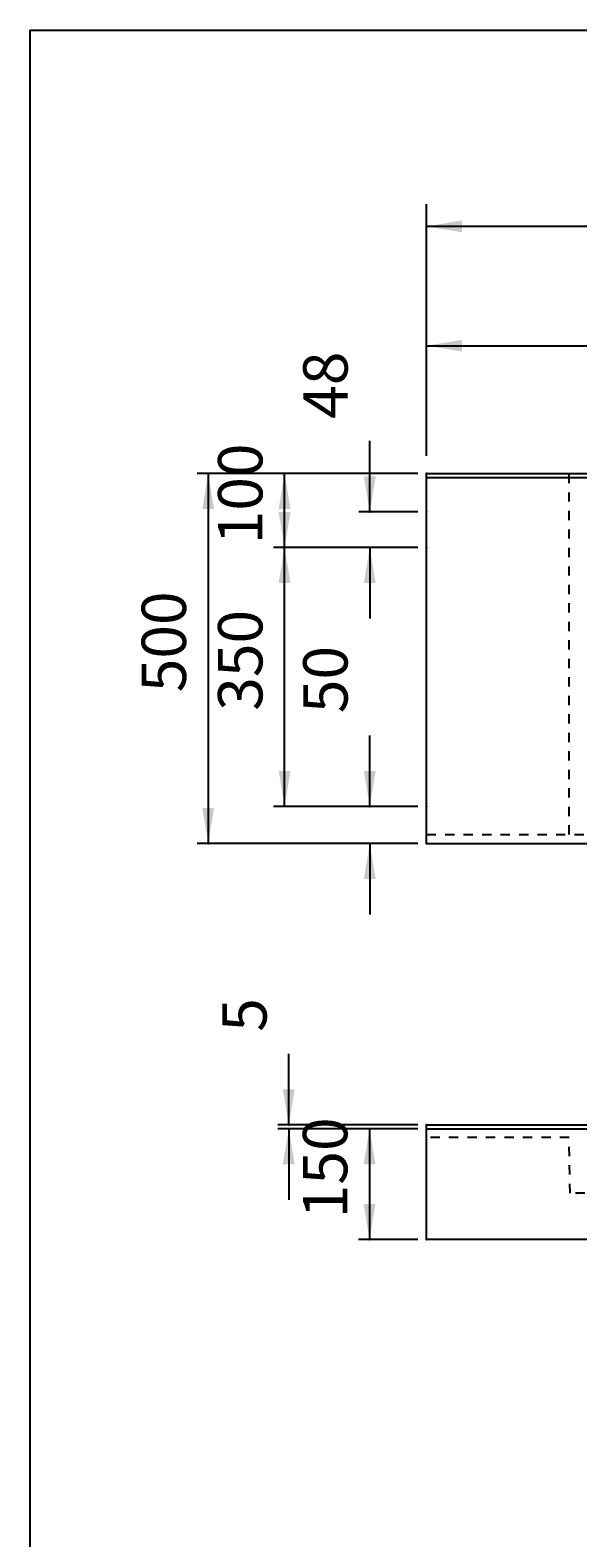
# Model space of a CAD drawing. Extents: x -21 to 5829, y -1924 to 2152.
# Drawn here: x -21 to 719, y 114 to 2152 of the extents above; entities that cross this region are included whole.
import ezdxf

# ---------------------------------------------------------------- set-up
doc = ezdxf.new("R2010")
doc.units = 0
doc.header["$LTSCALE"] = 100
doc.header["$MEASUREMENT"] = 0
doc.linetypes.add('VERDECKT', pattern=[0.25, 0.125, -0.125])
doc.layers.get('0').update_dxf_attribs({"linetype": 'CONTINUOUS'})
doc.layers.add('LAYER01', color=7, linetype='CONTINUOUS')
doc.dimstyles.get("Standard").update_dxf_attribs({"dimtxt": 0.18, "dimasz": 0.18, "dimexe": 0.18, "dimexo": 0.0625, "dimgap": 0.09, "dimtad": 0, "dimtih": 1, "dimtoh": 1, "dimdec": 4, "dimzin": 0, "dimdsep": 46, "dimtxsty": 'Standard', "dimcen": 0.09, "dimadec": 0, "dimazin": 0, "dimtfac": 1, "dimtdec": 4, "dimtofl": 0, "dimtmove": 0, "dimatfit": 3, "dimfxl": 1, "dimtolj": 1, "dimtzin": 0, "dimarcsym": 0})

# ---------------------------------------------------------------- blocks, each defined once
blk = doc.blocks.new('*D25')
at = {"layer": 'LAYER01', "color": 7}
for p, q in [((514.639079, 1576.659001), (514.639079, 1755.419286)), ((1764.639079, 1576.659001), (1764.639079, 1755.419286)), ((514.639079, 1725.419286), (1764.639079, 1725.419286))]:
    blk.add_line(p, q, dxfattribs=at)
for p in [(1764.639079, 1725.419286), (514.639079, 1552.659001), (1764.639079, 1552.659001)]:
    blk.add_point(p, dxfattribs=at)
for points in [[(562.639079, 1717.419606), (514.639079, 1725.419286), (562.639079, 1733.418966)], [(1716.639079, 1717.419606), (1764.639079, 1725.419286), (1716.639079, 1733.418966)]]:
    blk.add_solid(points, dxfattribs=at)
at = {"layer": 'LAYER01', "color": 7, "linetype": 'VERDECKT'}
blk.add_text('A=400 - 1250', height=60, dxfattribs=at).set_placement((1072.223485, 1755.419286))
blk = doc.blocks.new('*D26')
at = {"layer": 'LAYER01', "color": 7}
for p, q in [((514.639079, 1576.659001), (514.639079, 1916.735172)), ((3014.639079, 1576.659001), (3014.639079, 1916.735172)), ((3014.639079, 1886.735172), (514.639079, 1886.735172))]:
    blk.add_line(p, q, dxfattribs=at)
for p in [(514.639079, 1886.735172), (514.639079, 1552.659001), (3014.639079, 1552.659001)]:
    blk.add_point(p, dxfattribs=at)
for points in [[(562.639079, 1894.734852), (514.639079, 1886.735172), (562.639079, 1878.735492)], [(2966.639079, 1894.734852), (3014.639079, 1886.735172), (2966.639079, 1878.735492)]]:
    blk.add_solid(points, dxfattribs=at)
at = {"layer": 'LAYER01', "color": 7, "linetype": 'VERDECKT'}
blk.add_text('800 - 2500', height=60, dxfattribs=at).set_placement((1697.223485, 1916.735172))
blk = doc.blocks.new('*D43')
at = {"layer": 'LAYER01', "color": 7}
for p, q in [((437.753051, 1102.659001), (437.753051, 1198.659001)), ((502.639079, 1102.659001), (422.753051, 1102.659001)), ((502.639079, 1052.659001), (422.753051, 1052.659001)), ((437.753051, 1052.659001), (437.753051, 956.659001))]:
    blk.add_line(p, q, dxfattribs=at)
for p in [(437.753051, 1102.659001), (514.639079, 1102.659001), (514.639079, 1052.659001)]:
    blk.add_point(p, dxfattribs=at)
for points in [[(445.752731, 1150.659001), (437.753051, 1102.659001), (429.753371, 1150.659001)], [(445.752731, 1004.659001), (437.753051, 1052.659001), (429.753371, 1004.659001)]]:
    blk.add_solid(points, dxfattribs=at)
at = {"layer": 'LAYER01', "color": 7, "linetype": 'VERDECKT'}
blk.add_text('50', height=60, rotation=90, dxfattribs=at).set_placement((407.753051, 1228.659001))
blk = doc.blocks.new('*D44')
at = {"layer": 'LAYER01', "color": 7}
for p, q in [((502.639079, 1452.659001), (307.602403, 1452.659001)), ((322.602403, 1102.659001), (322.602403, 1452.659001)), ((502.639079, 1102.659001), (307.602403, 1102.659001))]:
    blk.add_line(p, q, dxfattribs=at)
for p in [(322.602403, 1452.659001), (514.639079, 1452.659001), (514.639079, 1102.659001)]:
    blk.add_point(p, dxfattribs=at)
for points in [[(330.602083, 1404.659001), (322.602403, 1452.659001), (314.602723, 1404.659001)], [(330.602083, 1150.659001), (322.602403, 1102.659001), (314.602723, 1150.659001)]]:
    blk.add_solid(points, dxfattribs=at)
at = {"layer": 'LAYER01', "color": 7, "linetype": 'VERDECKT'}
blk.add_text('350', height=60, rotation=90, dxfattribs=at).set_placement((292.602403, 1231.960201))
blk = doc.blocks.new('*D45')
at = {"layer": 'LAYER01', "color": 7}
for p, q in [((502.639079, 1552.659001), (204.32828, 1552.659001)), ((219.32828, 1552.659001), (219.32828, 1052.659001)), ((502.639079, 1052.659001), (204.32828, 1052.659001))]:
    blk.add_line(p, q, dxfattribs=at)
for p in [(514.639079, 1552.659001), (219.32828, 1052.659001), (514.639079, 1052.659001)]:
    blk.add_point(p, dxfattribs=at)
for points in [[(211.3286, 1504.659001), (219.32828, 1552.659001), (227.32796, 1504.659001)], [(211.3286, 1100.659001), (219.32828, 1052.659001), (227.32796, 1100.659001)]]:
    blk.add_solid(points, dxfattribs=at)
at = {"layer": 'LAYER01', "color": 7, "linetype": 'VERDECKT'}
blk.add_text('500', height=60, rotation=90, dxfattribs=at).set_placement((189.32828, 1256.960201))
blk = doc.blocks.new('*D46')
at = {"layer": 'LAYER01', "color": 7}
for p, q in [((502.639079, 666.982509), (422.372471, 666.982509)), ((437.372471, 666.982509), (437.372471, 516.982509)), ((502.639079, 516.982509), (422.372471, 516.982509))]:
    blk.add_line(p, q, dxfattribs=at)
for p in [(514.639079, 666.982509), (437.372471, 516.982509), (514.639079, 516.982509)]:
    blk.add_point(p, dxfattribs=at)
for points in [[(429.372791, 618.982509), (437.372471, 666.982509), (445.372151, 618.982509)], [(429.372791, 564.982509), (437.372471, 516.982509), (445.372151, 564.982509)]]:
    blk.add_solid(points, dxfattribs=at)
at = {"layer": 'LAYER01', "color": 7, "linetype": 'VERDECKT'}
blk.add_text('150', height=60, rotation=90, dxfattribs=at).set_placement((407.372471, 545.947581))
blk = doc.blocks.new('*D47')
at = {"layer": 'LAYER01', "color": 7}
for p, q in [((328.252643, 671.982509), (328.252643, 767.982509)), ((502.639079, 671.982509), (313.252643, 671.982509)), ((502.639079, 666.982509), (313.252643, 666.982509)), ((328.252643, 666.982509), (328.252643, 570.982509))]:
    blk.add_line(p, q, dxfattribs=at)
for p in [(328.252643, 671.982509), (514.639079, 671.982509), (514.639079, 666.982509)]:
    blk.add_point(p, dxfattribs=at)
for points in [[(336.252323, 719.982509), (328.252643, 671.982509), (320.252963, 719.982509)], [(336.252323, 618.982509), (328.252643, 666.982509), (320.252963, 618.982509)]]:
    blk.add_solid(points, dxfattribs=at)
at = {"layer": 'LAYER01', "color": 7, "linetype": 'VERDECKT'}
blk.add_text('5', height=60, rotation=90, dxfattribs=at).set_placement((298.252643, 797.982509))
blk = doc.blocks.new('*D53')
at = {"layer": 'LAYER01', "color": 7}
for p, q in [((502.639079, 1552.659001), (307.602403, 1552.659001)), ((322.602403, 1452.659001), (322.602403, 1552.659001)), ((502.639079, 1452.659001), (307.602403, 1452.659001))]:
    blk.add_line(p, q, dxfattribs=at)
for p in [(322.602403, 1552.659001), (514.639079, 1552.659001), (514.639079, 1452.659001)]:
    blk.add_point(p, dxfattribs=at)
for points in [[(330.602083, 1504.659001), (322.602403, 1552.659001), (314.602723, 1504.659001)], [(330.602083, 1500.659001), (322.602403, 1452.659001), (314.602723, 1500.659001)]]:
    blk.add_solid(points, dxfattribs=at)
at = {"layer": 'LAYER01', "color": 7, "linetype": 'VERDECKT'}
blk.add_text('100', height=60, rotation=90, dxfattribs=at).set_placement((292.602403, 1456.960201))
blk = doc.blocks.new('*D54')
at = {"layer": 'LAYER01', "color": 7}
for p, q in [((437.753051, 1500.659001), (437.753051, 1596.659001)), ((502.639079, 1500.659001), (422.753051, 1500.659001)), ((502.639079, 1452.659001), (422.753051, 1452.659001)), ((437.753051, 1452.659001), (437.753051, 1356.659001))]:
    blk.add_line(p, q, dxfattribs=at)
for p in [(437.753051, 1500.659001), (514.639079, 1500.659001), (514.639079, 1452.659001)]:
    blk.add_point(p, dxfattribs=at)
for points in [[(445.752731, 1548.659001), (437.753051, 1500.659001), (429.753371, 1548.659001)], [(445.752731, 1404.659001), (437.753051, 1452.659001), (429.753371, 1404.659001)]]:
    blk.add_solid(points, dxfattribs=at)
at = {"layer": 'LAYER01', "color": 7, "linetype": 'VERDECKT'}
blk.add_text('48', height=60, rotation=90, dxfattribs=at).set_placement((407.753051, 1626.659001))

msp = doc.modelspace()

# ---------------------------------------------------------------- linework, layer by layer
at = {"color": 7, "linetype": 'Continuous'}
for p, q in [((514.639079, 1552.659001), (3014.639079, 1552.659001)), ((514.639079, 1052.659001), (514.639079, 1552.659001)), ((3014.639079, 1546.659001), (514.639079, 1546.659001)), ((514.639079, 1052.659001), (3014.639079, 1052.659001)), ((514.639079, 671.982509), (3014.639079, 671.982509)), ((514.639079, 516.982509), (514.639079, 671.982509)), ((514.639079, 666.982509), (3014.639079, 666.982509)), ((3014.639079, 516.982509), (514.639079, 516.982509))]:
    msp.add_line(p, q, dxfattribs=at)
at = {"layer": 'LAYER01', "color": 7, "linetype": 'VERDECKT'}
for p, q in [((707.329949, 1064.659001), (707.329949, 1552.659001)), ((514.639079, 1064.659001), (3014.639079, 1064.659001))]:
    msp.add_line(p, q, dxfattribs=at)
at = {"layer": 'LAYER01', "color": 3, "linetype": 'VERDECKT'}
for p, q in [((707.329949, 654.982509), (514.639079, 654.982509)), ((708.639079, 579.982509), (707.329949, 654.982509)), ((728.399366, 579.982509), (708.639079, 579.982509))]:
    msp.add_line(p, q, dxfattribs=at)
at = {"layer": 'LAYER01', "color": 7, "linetype": 'Continuous'}
msp.add_lwpolyline([(-21.410373, -1924.256922), (-21.410373, 2151.978828), (5829.300125, 2151.978828), (5829.300125, -1924.256922)], close=True, dxfattribs=at)
at = {"layer": 'LAYER01', "color": 3, "linetype": 'VERDECKT'}
msp.add_point((718.519223, 579.982509), dxfattribs=at)

# ---------------------------------------------------------------- dimensions: what is measured, and where the dimension line sits
at = {"layer": 'LAYER01', "color": 7}
for base, p1, p2, picture, middle in [((514.639079, 1886.735172), (3014.639079, 1552.659001), (514.639079, 1552.659001), '*D26', (1832.054673, 1946.735172)), ((1764.639079, 1725.419286), (514.639079, 1552.659001), (1764.639079, 1552.659001), '*D25', (1240.762471, 1785.419286))]:
    dim = msp.add_linear_dim(base=base, p1=p1, p2=p2, dimstyle='Standard', dxfattribs=at)
    dim.commit()
    dim.dimension.update_dxf_attribs({"geometry": picture, "text_midpoint": middle})
for base, p1, p2, picture, middle in [((437.753051, 1500.659001), (514.639079, 1452.659001), (514.639079, 1500.659001), '*D54', (377.753051, 1660.366798)), ((322.602403, 1552.659001), (514.639079, 1452.659001), (514.639079, 1552.659001), '*D53', (262.602403, 1507.521897)), ((219.32828, 1052.659001), (514.639079, 1552.659001), (514.639079, 1052.659001), '*D45', (159.32828, 1307.521897)), ((322.602403, 1452.659001), (514.639079, 1102.659001), (514.639079, 1452.659001), '*D44', (262.602403, 1282.521897)), ((437.753051, 1102.659001), (514.639079, 1052.659001), (514.639079, 1102.659001), '*D43', (377.753051, 1262.366798)), ((328.252643, 671.982509), (514.639079, 666.982509), (514.639079, 671.982509), '*D47', (268.252643, 814.836408)), ((437.372471, 516.982509), (514.639079, 666.982509), (514.639079, 516.982509), '*D46', (377.372471, 596.509277))]:
    dim = msp.add_linear_dim(base=base, p1=p1, p2=p2, angle=90, dimstyle='Standard', dxfattribs=at)
    dim.commit()
    dim.dimension.update_dxf_attribs({"geometry": picture, "text_midpoint": middle, "text_rotation": 90})

doc.saveas('drawing.dxf')
